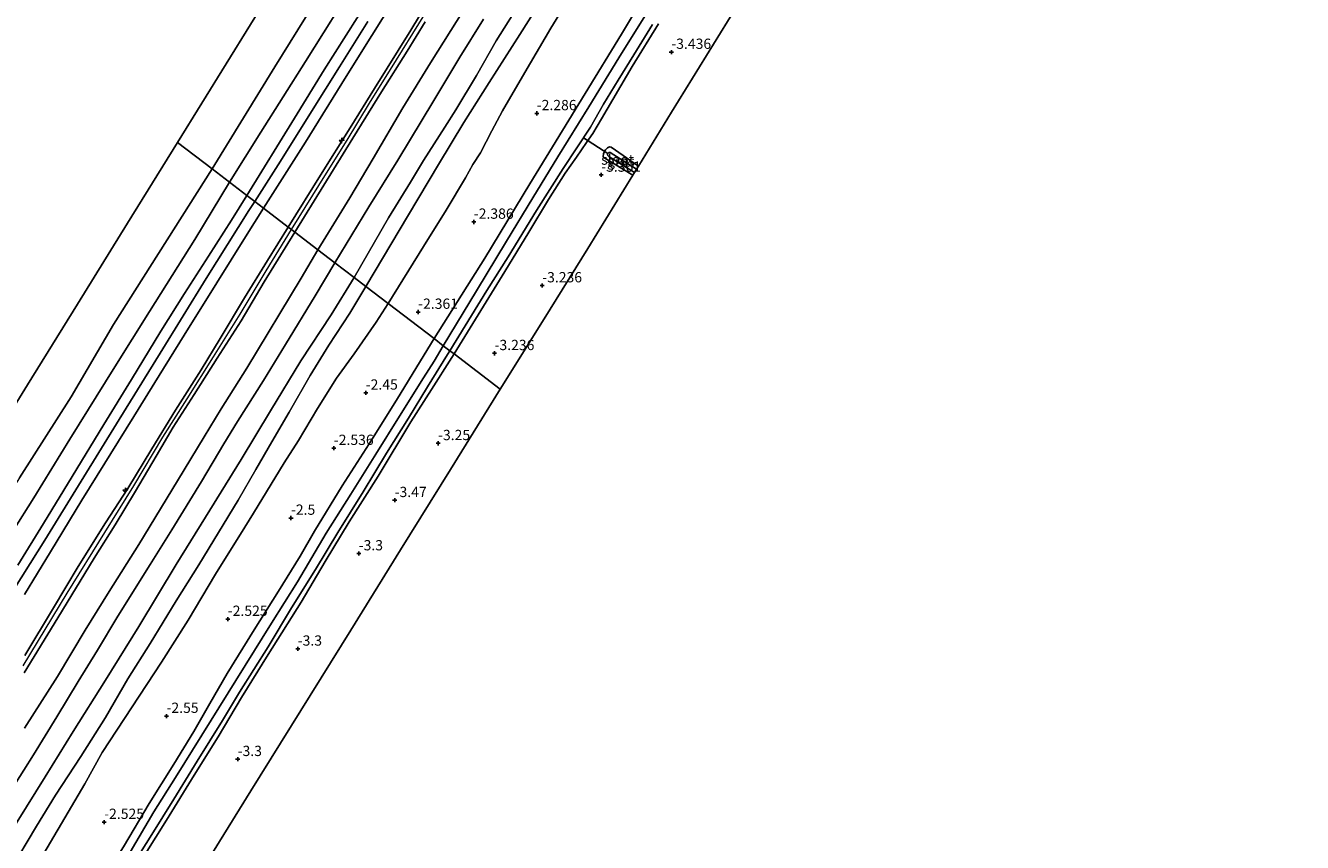
# Model space of a CAD drawing. Units: metres. Extents: x 169000 to 180006, y 531248 to 537500.
# Drawn here: x 172176 to 172487, y 535845 to 536044 of the extents above; entities that cross this region are included whole.
import ezdxf
from ezdxf.enums import TextEntityAlignment as Align

# ---------------------------------------------------------------- set-up
doc = ezdxf.new("R2010")
doc.units = ezdxf.units.M
doc.layers.get('0').update_dxf_attribs({"lineweight": 25})
for name, color, linetype, lineweight in [('B-ME-AL-OVERIG-S-B1', 7, 'Continuous', 18), ('B-ME-GW-KRUINLIJN-L-B1', 93, 'Continuous', 18), ('B-ME-GW-TEENLIJN-L-B1', 93, 'Continuous', 18), ('B-ME-IE-GRASLAND-GV-B6', 93, 'Continuous', 18), ('B-ME-IE-GRONDWERKLIJN-GROND_INGERICHT-GV-B6', 253, 'Continuous', 18), ('B-ME-IE-HULPGEOMETRIE-L-B1', 53, 'Continuous', 18), ('B-ME-OB-BEKLEDING-GV-B6', 253, 'Continuous', 18), ('B-ME-OB-WATERLIJN-L-B1', 133, 'OB-WATERLIJN', 18), ('B-ME-OG-WATER-GV-B6', 153, 'Continuous', 18), ('B-ME-VH-VERH_SOORT-BITUMEN-GV-B6', 8, 'IE-TERREINAFSCHEIDING-NATUURLIJK-HOUTWAL', 18)]:
    doc.layers.add(name, color=color, linetype=linetype, lineweight=lineweight)
for name, color, linetype in [('B-ME-GW-HOOGTEPUNT-S-B1', 10, 'Continuous'), ('B-ME-GW-INSTEEKWATERGANG-L-B1', 10, 'Continuous'), ('B-ME-KG-KADASTRAAL-OPNAMEDTMGRENS-L-B1', 10, 'Continuous'), ('B-ME-KW-DUIKER-L-B1', 10, 'Continuous')]:
    doc.layers.add(name, color=color, linetype=linetype)
doc.styles.add('NLCS-ISO', font='NLCS-ISO.TTF')
doc.linetypes.add('IE-TERREINAFSCHEIDING-NATUURLIJK-HOUTWAL', pattern='A,7,-1.5,[67,NLCS.SHX,S=0.75,R=45,X=0,Y=0],-1.5,7,-1.5,[70,NLCS.SHX,S=0.75,R=0,X=0,Y=0],-1.5', length=20)
doc.linetypes.add('OB-WATERLIJN', pattern='A,10,[32,NLCS.SHX,S=2,R=0,X=0,Y=0],-12', length=22)

# ---------------------------------------------------------------- blocks, each defined once
blk = doc.blocks.new('hecto')
for p, q in [((0, 0.625), (-0.625, 0)), ((0, -0.625), (0, 0.625)), ((-0.625, 0), (0.625, 0)), ((0.625, 0), (0, -0.625))]:
    blk.add_line(p, q)
blk = doc.blocks.new('hoogtepunt')
for p, q in [((-0.5, 0), (0.5, 0)), ((0, 0.5), (0, -0.5))]:
    blk.add_line(p, q)

msp = doc.modelspace()

# ---------------------------------------------------------------- linework, layer by layer
at = {"layer": 'B-ME-GW-INSTEEKWATERGANG-L-B1'}
for points in [[(172469.973, 536285.323, -3.124), (172461.211, 536270.339, -3.185), (172448.974, 536250.889, -3.085), (172438.861, 536234.514, -3.111), (172424.746, 536211.655, -3.022), (172412.607, 536191.984, -2.985), (172402.412, 536175.115, -3.017), (172392.19, 536158.442, -3.059), (172381.835, 536141.401, -2.99), (172367.008, 536116.711, -3.012), (172356.355, 536098.695, -3.116), (172342.635, 536076.358, -3.074), (172332.151, 536059.648, -3.096), (172321.523, 536041.82, -3.09), (172312.632, 536027.329, -3.085), (172299.179, 536005.345, -3.038), (172288.204, 535987.252, -3.043), (172275.822, 535967.664, -3.12)], [(172280.687, 535963.946, -3.455), (172293.048, 535984.045, -3.477), (172298.904, 535993.583, -3.483), (172303.693, 536001.568, -3.517), (172307.78, 536007.939, -3.585), (172310.553, 536011.861, -3.571), (172312.959, 536015.411, -3.544), (172314.489, 536017.632, -3.544), (172316.647, 536021.197, -3.625), (172324.085, 536033.913, -3.497), (172330.535, 536044.321, -3.49)], [(172324.251, 536007.444, -3.47), (172317.458, 536011.575, -3.497), (172317.062, 536011.939, -3.497), (172317.125, 536012.737, -3.497), (172317.595, 536013.616, -3.497), (172318.06, 536014.087, -3.497), (172318.555, 536014.34, -3.497), (172318.959, 536014.273, -3.497), (172325.623, 536009.671, -3.612)], [(172275.822, 535967.664, -3.12), (172272.563, 535962.242, -3.096), (172266.64, 535952.681, -3.05), (172260.042, 535942.052, -3.097), (172253.445, 535931.854, -3.077), (172246.674, 535920.794, -3.104), (172243.232, 535914.715, -3.111), (172237.935, 535906.191, -3.091), (172231.986, 535896.714, -3.091), (172225.422, 535886.102, -3.097), (172221.163, 535878.847, -3.111), (172217.324, 535872.009, -3.138), (172212.468, 535864.016, -3.131), (172206.402, 535854.497, -3.124), (172200.128, 535843.927, -3.124), (172194.237, 535834.469, -3.118), (172188.757, 535825.76, -3.158), (172183.432, 535817.43, -3.212), (172177, 535807.28, -3.199), (172171.127, 535797.788, -3.185)], [(172175.231, 535793.092, -3.604), (172182.825, 535805.537, -3.61), (172193.072, 535822.263, -3.624), (172202.405, 535837.369, -3.543), (172210.606, 535850.394, -3.475), (172217.362, 535861.378, -3.469), (172223.256, 535870.725, -3.475), (172228.889, 535880.268, -3.475), (172235.4, 535890.725, -3.475), (172243.412, 535903.525, -3.482), (172249.278, 535913.41, -3.475), (172255.134, 535923.022, -3.563), (172262.174, 535934.182, -3.536), (172270.206, 535947.441, -3.536), (172275.217, 535955.295, -3.536), (172280.142, 535963.064, -3.455), (172280.687, 535963.946, -3.455)]]:
    msp.add_polyline3d(points, dxfattribs=at)
at = {"layer": 'B-ME-GW-KRUINLIJN-L-B1'}
for points in [[(172387.54, 536256.28, 1.412), (172376.842, 536239.145, 1.459), (172367.333, 536223.752, 1.459), (172360.047, 536211.81, 1.445), (172352.738, 536200.037, 1.439), (172344.052, 536186.446, 1.364), (172336.421, 536173.877, 1.364), (172328.123, 536160.34, 1.385), (172318.622, 536145.158, 1.371), (172308.684, 536128.941, 1.412), (172302.167, 536118.301, 1.412), (172295.524, 536107.237, 1.412), (172288.453, 536095.798, 1.446), (172280.288, 536082.534, 1.364), (172272.546, 536070.59, 1.364), (172265.135, 536058.483, 1.358), (172257.089, 536045.794, 1.297), (172249.092, 536033.092, 1.307), (172241.79, 536021.334, 1.392), (172230.216, 536002.524, 1.294)], [(172240.308, 535994.81, 4.257), (172248.148, 536007.497, 4.267), (172255.425, 536018.97, 4.267), (172261.288, 536028.546, 4.253), (172270.177, 536042.805, 4.253), (172276.757, 536053.7, 4.226)], [(172259.236, 535980.343, -0.805), (172269.633, 535997.774, -0.748), (172276.945, 536010.065, -0.721), (172283.101, 536020.285, -0.748), (172289.241, 536029.997, -0.762), (172296.72, 536041.707, -0.85), (172301.955, 536049.939, -0.877)], [(172241.081, 535994.22, 4.328), (172249.596, 536007.997, 4.347), (172254.619, 536015.978, 4.333), (172260.117, 536024.985, 4.347), (172265.204, 536033.221, 4.36), (172273.585, 536046.695, 4.272)], [(172273.687, 536044.785, 4.287), (172269.306, 536037.683, 4.301), (172263.027, 536027.729, 4.328), (172256.059, 536016.521, 4.328), (172241.9, 535993.594, 4.325)], [(172287.863, 536045.45, 1.378), (172282.105, 536036.185, 1.324), (172275.813, 536025.613, 1.324), (172266.965, 536011.149, 1.331), (172259.968, 535999.789, 1.236), (172251.634, 535986.153, 1.115)], [(172230.216, 536002.524, 1.294), (172226.49, 535996.497, 1.31), (172220.855, 535987.753, 1.27), (172215.054, 535978.616, 1.263), (172209.27, 535969.445, 1.27), (172202.128, 535957.717, 1.29), (172195.347, 535946.729, 1.29), (172187.701, 535934.129, 1.29), (172180.669, 535922.662, 1.317), (172174.444, 535912.529, 1.317)], [(172175.717, 535887.986, 4.482), (172186.46, 535905.718, 4.414), (172195.583, 535920.487, 4.367), (172202.722, 535931.808, 4.394), (172209.751, 535943.644, 4.333), (172215.652, 535953.029, 4.313), (172222.122, 535963.258, 4.34), (172228.623, 535973.615, 4.34), (172234.934, 535984.178, 4.333), (172241.081, 535994.22, 4.328)], [(172176.116, 535890.522, 4.334), (172183.12, 535902.096, 4.334), (172189.108, 535912.17, 4.314), (172195.792, 535922.799, 4.307), (172201.237, 535931.146, 4.314), (172207.059, 535940.828, 4.328), (172212.819, 535950.254, 4.274), (172219.088, 535960.073, 4.28), (172223.751, 535967.693, 4.28), (172229.632, 535977.567, 4.247), (172235.229, 535986.663, 4.247), (172240.308, 535994.81, 4.257)], [(172241.9, 535993.594, 4.325), (172234.476, 535981.496, 4.314), (172228.837, 535972.001, 4.314), (172222.992, 535962.919, 4.314), (172217.373, 535954.055, 4.321), (172212.269, 535946.076, 4.328), (172208.096, 535939.08, 4.395), (172203.123, 535930.529, 4.375), (172198.153, 535922.298, 4.361), (172193.024, 535914.23, 4.375), (172184.174, 535899.71, 4.422), (172175.932, 535886.286, 4.409)], [(172251.634, 535986.153, 1.115), (172246.882, 535978.069, 1.081), (172239.67, 535966.22, 1.047), (172234.255, 535957.483, 1.061), (172227.971, 535947.502, 1.04), (172224.571, 535942.08, 1.047), (172219.194, 535932.906, 1.054), (172211.927, 535921.098, 1.054), (172206.681, 535912.644, 1.02), (172198.749, 535900.064, 1.128), (172193.81, 535891.789, 1.101), (172189.085, 535884.172, 1.088), (172183.905, 535875.604, 1.088), (172178.276, 535866.295, 1.074), (172173.524, 535858.871, 1.094)], [(172172.37, 535837.865, -1.039), (172178.933, 535848.907, -1.126), (172183.582, 535856.452, -1.099), (172189.783, 535865.892, -1.167), (172195.798, 535875.428, -1.214), (172201.23, 535884.82, -1.194), (172206.631, 535893.395, -1.052), (172213.035, 535903.824, -1.025), (172218.498, 535912.568, -1.086), (172228.097, 535928.315, -1.052), (172232.411, 535935.787, -1.052), (172236.326, 535942.525, -0.978), (172240.565, 535949.752, -0.964), (172245.614, 535958.72, -0.877), (172250.197, 535966.034, -0.904), (172255.305, 535973.902, -0.856), (172259.236, 535980.343, -0.805)]]:
    msp.add_polyline3d(points, dxfattribs=at)
at = {"layer": 'B-ME-GW-TEENLIJN-L-B1'}
for points in [[(172420.987, 536322.026, -0.114), (172413.609, 536309.707, -0.114), (172401.906, 536290.386, -0.107), (172392.078, 536274.542, -0.215), (172386.502, 536265.918, -0.215), (172371.235, 536241.087, -0.161), (172358.387, 536220.597, -0.073), (172352.922, 536211.175, -0.121), (172343.48, 536195.841, -0.114), (172334.113, 536180.665, -0.114), (172324.86, 536165.923, -0.175), (172316.25, 536151.517, -0.202), (172304.696, 536132.908, -0.141), (172293.688, 536115.162, -0.195), (172282.743, 536096.871, -0.175), (172271.853, 536079.253, -0.175), (172257.288, 536055.493, -0.148), (172244.538, 536035.189, -0.121), (172233.65, 536017.916, -0.134), (172226, 536005.747, -0.17)], [(172430.071, 536315.22, 1.72), (172424.181, 536305.834, 1.641), (172414.292, 536289.537, 1.655), (172404.114, 536272.831, 1.655), (172392.818, 536254.849, 1.655), (172384.794, 536241.732, 1.655), (172377.923, 536230.71, 1.695), (172368.339, 536215.213, 1.73), (172361.056, 536203.365, 1.628), (172353.055, 536190.622, 1.641), (172345.626, 536178.462, 1.641), (172336.624, 536163.682, 1.641), (172326.103, 536146.808, 1.611), (172316.979, 536132.178, 1.648), (172308.234, 536117.941, 1.614), (172301.387, 536106.75, 1.641), (172293.13, 536093.354, 1.641), (172285.703, 536081.454, 1.641), (172276.337, 536066.364, 1.641), (172268.451, 536053.945, 1.641), (172260.683, 536041.48, 1.641), (172254.441, 536031.519, 1.641), (172244.488, 536015.51, 1.614), (172234.278, 535999.42, 1.52)], [(172247.529, 535989.291, 1.477), (172255.323, 536001.959, 1.567), (172260.982, 536011.494, 1.695), (172268.198, 536023.858, 1.715), (172274.965, 536034.829, 1.769), (172283.057, 536047.721, 1.796), (172287.985, 536055.232, 1.783), (172295.484, 536067.055, 1.715), (172303.554, 536080.376, 1.715), (172310.6, 536092.001, 1.715), (172316.788, 536102.349, 1.675), (172322.953, 536113.125, 1.729), (172332.089, 536127.826, 1.722), (172340.672, 536141.624, 1.702), (172349.805, 536156.348, 1.702), (172357.351, 536169.263, 1.769), (172365.62, 536182.389, 1.769), (172375.608, 536199.131, 1.79), (172383.777, 536211.552, 1.729), (172392.152, 536225.248, 1.722), (172403.91, 536244.613, 1.729), (172410.99, 536255.91, 1.54)], [(172310.763, 536053.914, -1.988), (172304.311, 536043.288, -1.991), (172297.933, 536032.504, -1.997), (172292.502, 536023.168, -2.043), (172289.873, 536018.258, -2.083), (172287.15, 536012.903, -2.01), (172285.304, 536010.062, -1.943), (172283.483, 536006.827, -1.943), (172278.774, 535998.976, -1.943), (172273.215, 535990.059, -1.916), (172264.639, 535976.212, -1.936)], [(172297.179, 536050.202, -0.553), (172290.983, 536040.186, -0.553), (172286.168, 536031.766, -0.546), (172281.14, 536023.378, -0.512), (172278.447, 536019.135, -0.526), (172273.271, 536011.01, -0.364), (172270.053, 536005.758, -0.438), (172264.698, 535997.053, -0.465), (172256.347, 535982.551, -0.545)], [(172226, 536005.747, -0.17), (172217.544, 535991.811, -0.229), (172206.524, 535974.286, -0.229), (172198.058, 535960.793, -0.202), (172187.125, 535943.181, -0.202), (172178.306, 535928.875, -0.202), (172168.039, 535912.638, -0.202), (172159.537, 535898.525, -0.134), (172150.815, 535884.577, -0.134), (172141.224, 535868.781, -0.04), (172131.812, 535853.541, -0.04), (172122.031, 535837.694, -0.121), (172111.277, 535821.068, -0.188), (172098.33, 535799.538, -0.161), (172090.95, 535787.492, -0.161), (172079.834, 535768.574, -0.161), (172070.098, 535753.275, -0.161), (172060.661, 535737.945, -0.161), (172052.84, 535725.713, -0.161), (172043.766, 535711.21, -0.161), (172035.347, 535697.035, -0.161), (172031.506, 535691.054, -0.161)], [(172234.278, 535999.42, 1.52), (172229.919, 535992.48, 1.52), (172222.88, 535981.234, 1.52), (172214.948, 535968.482, 1.466), (172208.874, 535958.666, 1.466), (172202.677, 535948.685, 1.466), (172190.019, 535928.316, 1.547), (172182.387, 535915.705, 1.547), (172176.086, 535905.328, 1.574)], [(172176.024, 535872.769, 1.405), (172184.105, 535885.346, 1.324), (172190.854, 535896.637, 1.364), (172196.71, 535906.076, 1.364), (172203.936, 535917.571, 1.364), (172213.317, 535933.028, 1.358), (172219.807, 535943.716, 1.331), (172224.001, 535950.568, 1.317), (172230.206, 535960.5, 1.344), (172243.456, 535982.407, 1.418), (172247.529, 535989.291, 1.477)], [(172256.347, 535982.551, -0.545), (172250.755, 535973.438, -0.539), (172243.336, 535962.261, -0.627), (172235.97, 535950.119, -0.64), (172228.796, 535938.263, -0.654), (172220.115, 535924.198, -0.694), (172213.004, 535912.683, -0.701), (172203.936, 535897.529, -0.688), (172195.756, 535884.532, -0.681), (172187.899, 535872.025, -0.748), (172181.081, 535860.958, -0.735), (172172, 535846.331, -0.708)], [(172264.639, 535976.212, -1.936), (172261.74, 535971.68, -1.93), (172256.364, 535963.927, -2.184), (172252.067, 535958.066, -2.164), (172247.449, 535950.652, -1.999), (172242.806, 535942.853, -2.088), (172239.34, 535937.41, -2.075), (172231.867, 535925.138, -2.088), (172229.7, 535921.753, -2.136), (172222.584, 535910.335, -2.089), (172215.942, 535899.098, -2.081), (172209.386, 535888.85, -2.101), (172195.001, 535866.894, -2.07), (172190.741, 535859.268, -2.129), (172185.095, 535849.563, -2.118), (172177.853, 535837.292, -2.065), (172172.629, 535828.951, -2.175)]]:
    msp.add_polyline3d(points, dxfattribs=at)
at = {"layer": 'B-ME-IE-GRASLAND-GV-B6'}
for points in [[(172332.151, 536059.648, -3.096), (172321.523, 536041.82, -3.09), (172312.632, 536027.329, -3.085), (172299.179, 536005.345, -3.038), (172288.204, 535987.252, -3.043), (172275.822, 535967.664, -3.12), (172264.639, 535976.212, -1.936), (172273.215, 535990.059, -1.916), (172278.774, 535998.976, -1.943), (172283.483, 536006.827, -1.943), (172285.304, 536010.062, -1.943), (172287.15, 536012.903, -2.01), (172289.873, 536018.258, -2.083), (172292.502, 536023.168, -2.043), (172297.933, 536032.504, -1.997), (172304.311, 536043.288, -1.991), (172310.763, 536053.914, -1.988)], [(172329.171, 536049.436, -4.3), (172320.856, 536036.021, -4.3), (172313.501, 536024.131, -4.3), (172305.975, 536011.958, -4.3), (172299.865, 536001.941, -4.3), (172293.514, 535991.435, -4.3), (172286.151, 535979.335, -4.3), (172278.086, 535965.934, -4.3), (172275.822, 535967.664, -3.12), (172288.204, 535987.252, -3.043), (172299.179, 536005.345, -3.038), (172312.632, 536027.329, -3.085), (172321.523, 536041.82, -3.09), (172332.151, 536059.648, -3.096)], [(172276.757, 536053.7, 4.226), (172270.177, 536042.805, 4.253), (172261.288, 536028.546, 4.253), (172255.425, 536018.97, 4.267), (172248.148, 536007.497, 4.267), (172240.308, 535994.81, 4.257), (172234.278, 535999.42, 1.52), (172244.488, 536015.51, 1.614), (172254.441, 536031.519, 1.641), (172260.683, 536041.48, 1.641), (172268.451, 536053.945, 1.641)], [(172273.687, 536044.785, 4.287), (172269.306, 536037.683, 4.301), (172263.027, 536027.729, 4.328), (172256.059, 536016.521, 4.328), (172241.9, 535993.594, 4.325), (172241.081, 535994.22, 4.328), (172240.308, 535994.81, 4.257), (172248.148, 536007.497, 4.267), (172255.425, 536018.97, 4.267), (172261.288, 536028.546, 4.253), (172270.177, 536042.805, 4.253), (172276.757, 536053.7, 4.226)], [(172310.763, 536053.914, -1.988), (172304.311, 536043.288, -1.991), (172297.933, 536032.504, -1.997), (172292.502, 536023.168, -2.043), (172289.873, 536018.258, -2.083), (172287.15, 536012.903, -2.01), (172285.304, 536010.062, -1.943), (172283.483, 536006.827, -1.943), (172278.774, 535998.976, -1.943), (172273.215, 535990.059, -1.916), (172264.639, 535976.212, -1.936), (172259.236, 535980.343, -0.805), (172269.633, 535997.774, -0.748), (172276.945, 536010.065, -0.721), (172283.101, 536020.285, -0.748), (172289.241, 536029.997, -0.762), (172296.72, 536041.707, -0.85), (172301.955, 536049.939, -0.877)], [(172297.179, 536050.202, -0.553), (172290.983, 536040.186, -0.553), (172286.168, 536031.766, -0.546), (172281.14, 536023.378, -0.512), (172278.447, 536019.135, -0.526), (172273.271, 536011.01, -0.364), (172270.053, 536005.758, -0.438), (172264.698, 535997.053, -0.465), (172256.347, 535982.551, -0.545), (172251.634, 535986.153, 1.115), (172259.968, 535999.789, 1.236), (172266.965, 536011.149, 1.331), (172275.813, 536025.613, 1.324), (172282.105, 536036.185, 1.324), (172287.863, 536045.45, 1.378)], [(172301.955, 536049.939, -0.877), (172296.72, 536041.707, -0.85), (172289.241, 536029.997, -0.762), (172283.101, 536020.285, -0.748), (172276.945, 536010.065, -0.721), (172269.633, 535997.774, -0.748), (172259.236, 535980.343, -0.805), (172256.347, 535982.551, -0.545), (172264.698, 535997.053, -0.465), (172270.053, 536005.758, -0.438), (172273.271, 536011.01, -0.364), (172278.447, 536019.135, -0.526), (172281.14, 536023.378, -0.512), (172286.168, 536031.766, -0.546), (172290.983, 536040.186, -0.553), (172297.179, 536050.202, -0.553)], [(172283.057, 536047.721, 1.796), (172274.965, 536034.829, 1.769), (172268.198, 536023.858, 1.715), (172260.982, 536011.494, 1.695), (172255.323, 536001.959, 1.567), (172247.529, 535989.291, 1.477), (172241.9, 535993.594, 4.325), (172256.059, 536016.521, 4.328), (172263.027, 536027.729, 4.328), (172269.306, 536037.683, 4.301), (172273.687, 536044.785, 4.287)], [(172287.863, 536045.45, 1.378), (172282.105, 536036.185, 1.324), (172275.813, 536025.613, 1.324), (172266.965, 536011.149, 1.331), (172259.968, 535999.789, 1.236), (172251.634, 535986.153, 1.115), (172247.529, 535989.291, 1.477), (172255.323, 536001.959, 1.567), (172260.982, 536011.494, 1.695), (172268.198, 536023.858, 1.715), (172274.965, 536034.829, 1.769), (172283.057, 536047.721, 1.796)], [(172330.535, 536044.321, -3.49), (172324.085, 536033.913, -3.497), (172316.647, 536021.197, -3.625), (172314.489, 536017.632, -3.544), (172312.959, 536015.411, -3.544), (172310.553, 536011.861, -3.571), (172307.78, 536007.939, -3.585), (172303.693, 536001.568, -3.517), (172298.904, 535993.583, -3.483), (172293.048, 535984.045, -3.477), (172280.687, 535963.946, -3.455), (172279.703, 535964.698, -4.3), (172288.654, 535979.357, -4.3), (172293.852, 535987.596, -4.3), (172300.81, 535998.876, -4.3), (172307.315, 536009.071, -4.3), (172313.968, 536019.175, -4.3), (172317.126, 536024.777, -4.3), (172320.706, 536030.622, -4.3), (172324.467, 536036.764, -4.3), (172329.063, 536044.179, -4.3)], [(172325.623, 536009.671, -3.612), (172325.148, 536008.9, -4.3), (172318.694, 536012.979, -4.3), (172318.4, 536012.963, -4.3), (172318.161, 536012.732, -4.3), (172318.06, 536012.484, -4.3), (172318.135, 536012.297, -4.3), (172318.437, 536011.982, -4.3), (172324.667, 536008.119, -4.3), (172324.251, 536007.444, -3.47), (172317.458, 536011.575, -3.497), (172317.062, 536011.939, -3.497), (172317.125, 536012.737, -3.497), (172317.595, 536013.616, -3.497), (172318.06, 536014.087, -3.497), (172318.555, 536014.34, -3.497), (172318.959, 536014.273, -3.497), (172325.623, 536009.671, -3.612)], [(172176.086, 535905.328, 1.574), (172182.387, 535915.705, 1.547), (172190.019, 535928.316, 1.547), (172202.677, 535948.685, 1.466), (172208.874, 535958.666, 1.466), (172214.948, 535968.482, 1.466), (172222.88, 535981.234, 1.52), (172229.919, 535992.48, 1.52), (172234.278, 535999.42, 1.52), (172240.308, 535994.81, 4.257)], [(172240.308, 535994.81, 4.257), (172235.229, 535986.663, 4.247), (172229.632, 535977.567, 4.247), (172223.751, 535967.693, 4.28), (172219.088, 535960.073, 4.28), (172212.819, 535950.254, 4.274), (172207.059, 535940.828, 4.328), (172201.237, 535931.146, 4.314), (172195.792, 535922.799, 4.307), (172189.108, 535912.17, 4.314), (172183.12, 535902.096, 4.334), (172176.116, 535890.522, 4.334)], [(172176.116, 535890.522, 4.334), (172183.12, 535902.096, 4.334), (172189.108, 535912.17, 4.314), (172195.792, 535922.799, 4.307), (172201.237, 535931.146, 4.314), (172207.059, 535940.828, 4.328), (172212.819, 535950.254, 4.274), (172219.088, 535960.073, 4.28), (172223.751, 535967.693, 4.28), (172229.632, 535977.567, 4.247), (172235.229, 535986.663, 4.247), (172240.308, 535994.81, 4.257), (172241.081, 535994.22, 4.328), (172241.9, 535993.594, 4.325)], [(172175.932, 535886.286, 4.409), (172184.174, 535899.71, 4.422), (172193.024, 535914.23, 4.375), (172198.153, 535922.298, 4.361), (172203.123, 535930.529, 4.375), (172208.096, 535939.08, 4.395), (172212.269, 535946.076, 4.328), (172217.373, 535954.055, 4.321), (172222.992, 535962.919, 4.314), (172228.837, 535972.001, 4.314), (172234.476, 535981.496, 4.314), (172241.9, 535993.594, 4.325), (172247.529, 535989.291, 1.477)], [(172241.9, 535993.594, 4.325), (172234.476, 535981.496, 4.314), (172228.837, 535972.001, 4.314), (172222.992, 535962.919, 4.314), (172217.373, 535954.055, 4.321), (172212.269, 535946.076, 4.328), (172208.096, 535939.08, 4.395), (172203.123, 535930.529, 4.375), (172198.153, 535922.298, 4.361), (172193.024, 535914.23, 4.375), (172184.174, 535899.71, 4.422), (172175.932, 535886.286, 4.409)], [(172176.024, 535872.769, 1.405), (172184.105, 535885.346, 1.324), (172190.854, 535896.637, 1.364), (172196.71, 535906.076, 1.364), (172203.936, 535917.571, 1.364), (172213.317, 535933.028, 1.358), (172219.807, 535943.716, 1.331), (172224.001, 535950.568, 1.317), (172230.206, 535960.5, 1.344), (172243.456, 535982.407, 1.418), (172247.529, 535989.291, 1.477), (172251.634, 535986.153, 1.115)], [(172247.529, 535989.291, 1.477), (172243.456, 535982.407, 1.418), (172230.206, 535960.5, 1.344), (172224.001, 535950.568, 1.317), (172219.807, 535943.716, 1.331), (172213.317, 535933.028, 1.358), (172203.936, 535917.571, 1.364), (172196.71, 535906.076, 1.364), (172190.854, 535896.637, 1.364), (172184.105, 535885.346, 1.324), (172176.024, 535872.769, 1.405)], [(172251.634, 535986.153, 1.115), (172246.882, 535978.069, 1.081), (172239.67, 535966.22, 1.047), (172234.255, 535957.483, 1.061), (172227.971, 535947.502, 1.04), (172224.571, 535942.08, 1.047), (172219.194, 535932.906, 1.054), (172211.927, 535921.098, 1.054), (172206.681, 535912.644, 1.02), (172198.749, 535900.064, 1.128), (172193.81, 535891.789, 1.101), (172189.085, 535884.172, 1.088), (172183.905, 535875.604, 1.088), (172178.276, 535866.295, 1.074), (172173.524, 535858.871, 1.094)], [(172173.524, 535858.871, 1.094), (172178.276, 535866.295, 1.074), (172183.905, 535875.604, 1.088), (172189.085, 535884.172, 1.088), (172193.81, 535891.789, 1.101), (172198.749, 535900.064, 1.128), (172206.681, 535912.644, 1.02), (172211.927, 535921.098, 1.054), (172219.194, 535932.906, 1.054), (172224.571, 535942.08, 1.047), (172227.971, 535947.502, 1.04), (172234.255, 535957.483, 1.061), (172239.67, 535966.22, 1.047), (172246.882, 535978.069, 1.081), (172251.634, 535986.153, 1.115), (172256.347, 535982.551, -0.545)], [(172256.347, 535982.551, -0.545), (172250.755, 535973.438, -0.539), (172243.336, 535962.261, -0.627), (172235.97, 535950.119, -0.64), (172228.796, 535938.263, -0.654), (172220.115, 535924.198, -0.694), (172213.004, 535912.683, -0.701), (172203.936, 535897.529, -0.688), (172195.756, 535884.532, -0.681), (172187.899, 535872.025, -0.748), (172181.081, 535860.958, -0.735), (172172, 535846.331, -0.708)], [(172172, 535846.331, -0.708), (172181.081, 535860.958, -0.735), (172187.899, 535872.025, -0.748), (172195.756, 535884.532, -0.681), (172203.936, 535897.529, -0.688), (172213.004, 535912.683, -0.701), (172220.115, 535924.198, -0.694), (172228.796, 535938.263, -0.654), (172235.97, 535950.119, -0.64), (172243.336, 535962.261, -0.627), (172250.755, 535973.438, -0.539), (172256.347, 535982.551, -0.545), (172259.236, 535980.343, -0.805)], [(172172.37, 535837.865, -1.039), (172178.933, 535848.907, -1.126), (172183.582, 535856.452, -1.099), (172189.783, 535865.892, -1.167), (172195.798, 535875.428, -1.214), (172201.23, 535884.82, -1.194), (172206.631, 535893.395, -1.052), (172213.035, 535903.824, -1.025), (172218.498, 535912.568, -1.086), (172228.097, 535928.315, -1.052), (172232.411, 535935.787, -1.052), (172236.326, 535942.525, -0.978), (172240.565, 535949.752, -0.964), (172245.614, 535958.72, -0.877), (172250.197, 535966.034, -0.904), (172255.305, 535973.902, -0.856), (172259.236, 535980.343, -0.805), (172264.639, 535976.212, -1.936)], [(172259.236, 535980.343, -0.805), (172255.305, 535973.902, -0.856), (172250.197, 535966.034, -0.904), (172245.614, 535958.72, -0.877), (172240.565, 535949.752, -0.964), (172236.326, 535942.525, -0.978), (172232.411, 535935.787, -1.052), (172228.097, 535928.315, -1.052), (172218.498, 535912.568, -1.086), (172213.035, 535903.824, -1.025), (172206.631, 535893.395, -1.052), (172201.23, 535884.82, -1.194), (172195.798, 535875.428, -1.214), (172189.783, 535865.892, -1.167), (172183.582, 535856.452, -1.099), (172178.933, 535848.907, -1.126), (172172.37, 535837.865, -1.039)], [(172172.629, 535828.951, -2.175), (172177.853, 535837.292, -2.065), (172185.095, 535849.563, -2.118), (172190.741, 535859.268, -2.129), (172195.001, 535866.894, -2.07), (172209.386, 535888.85, -2.101), (172215.942, 535899.098, -2.081), (172222.584, 535910.335, -2.089), (172229.7, 535921.753, -2.136), (172231.867, 535925.138, -2.088), (172239.34, 535937.41, -2.075), (172242.806, 535942.853, -2.088), (172247.449, 535950.652, -1.999), (172252.067, 535958.066, -2.164), (172256.364, 535963.927, -2.184), (172261.74, 535971.68, -1.93), (172264.639, 535976.212, -1.936), (172275.822, 535967.664, -3.12)], [(172264.639, 535976.212, -1.936), (172261.74, 535971.68, -1.93), (172256.364, 535963.927, -2.184), (172252.067, 535958.066, -2.164), (172247.449, 535950.652, -1.999), (172242.806, 535942.853, -2.088), (172239.34, 535937.41, -2.075), (172231.867, 535925.138, -2.088), (172229.7, 535921.753, -2.136), (172222.584, 535910.335, -2.089), (172215.942, 535899.098, -2.081), (172209.386, 535888.85, -2.101), (172195.001, 535866.894, -2.07), (172190.741, 535859.268, -2.129), (172185.095, 535849.563, -2.118), (172177.853, 535837.292, -2.065), (172172.629, 535828.951, -2.175)], [(172275.822, 535967.664, -3.12), (172272.563, 535962.242, -3.096), (172266.64, 535952.681, -3.05), (172260.042, 535942.052, -3.097), (172253.445, 535931.854, -3.077), (172246.674, 535920.794, -3.104), (172243.232, 535914.715, -3.111), (172237.935, 535906.191, -3.091), (172231.986, 535896.714, -3.091), (172225.422, 535886.102, -3.097), (172221.163, 535878.847, -3.111), (172217.324, 535872.009, -3.138), (172212.468, 535864.016, -3.131), (172206.402, 535854.497, -3.124), (172200.128, 535843.927, -3.124), (172194.237, 535834.469, -3.118), (172188.757, 535825.76, -3.158), (172183.432, 535817.43, -3.212), (172177, 535807.28, -3.199), (172171.127, 535797.788, -3.185)], [(172171.127, 535797.788, -3.185), (172177, 535807.28, -3.199), (172183.432, 535817.43, -3.212), (172188.757, 535825.76, -3.158), (172194.237, 535834.469, -3.118), (172200.128, 535843.927, -3.124), (172206.402, 535854.497, -3.124), (172212.468, 535864.016, -3.131), (172217.324, 535872.009, -3.138), (172221.163, 535878.847, -3.111), (172225.422, 535886.102, -3.097), (172231.986, 535896.714, -3.091), (172237.935, 535906.191, -3.091), (172243.232, 535914.715, -3.111), (172246.674, 535920.794, -3.104), (172253.445, 535931.854, -3.077), (172260.042, 535942.052, -3.097), (172266.64, 535952.681, -3.05), (172272.563, 535962.242, -3.096), (172275.822, 535967.664, -3.12), (172278.086, 535965.934, -4.3)], [(172278.086, 535965.934, -4.3), (172275.86, 535962.182, -4.3), (172273.232, 535958.078, -4.3), (172267.442, 535948.782, -4.3), (172261.648, 535939.511, -4.3), (172255.561, 535929.792, -4.3), (172249.504, 535920.287, -4.3), (172242.524, 535908.458, -4.3), (172236.185, 535898.346, -4.3), (172212.857, 535860.772, -4.3), (172207.559, 535852.422, -4.3), (172201.765, 535842.633, -4.3), (172194.443, 535830.781, -4.3), (172187.901, 535820.455, -4.3), (172180.875, 535809.026, -4.3), (172172.622, 535795.761, -4.3)], [(172173.459, 535792.31, -4.3), (172178.743, 535800.757, -4.3), (172184.299, 535809.97, -4.3), (172190.814, 535820.23, -4.3), (172195.866, 535828.829, -4.3), (172201.536, 535838.107, -4.3), (172207.11, 535846.941, -4.3), (172212.424, 535855.516, -4.3), (172218.136, 535864.763, -4.3), (172224.281, 535874.675, -4.3), (172228.448, 535881.547, -4.3), (172235.407, 535892.572, -4.3), (172241.133, 535902.068, -4.3), (172246.968, 535911.48, -4.3), (172252.421, 535920.469, -4.3), (172258.574, 535930.333, -4.3), (172264.219, 535939.779, -4.3), (172269.606, 535948.279, -4.3), (172274.2, 535955.951, -4.3), (172279.118, 535963.767, -4.3), (172279.703, 535964.698, -4.3), (172280.687, 535963.946, -3.455)], [(172280.687, 535963.946, -3.455), (172280.142, 535963.064, -3.455), (172275.217, 535955.295, -3.536), (172270.206, 535947.441, -3.536), (172262.174, 535934.182, -3.536), (172255.134, 535923.022, -3.563), (172249.278, 535913.41, -3.475), (172243.412, 535903.525, -3.482), (172235.4, 535890.725, -3.475), (172228.889, 535880.268, -3.475), (172223.256, 535870.725, -3.475), (172217.362, 535861.378, -3.469), (172210.606, 535850.394, -3.475), (172202.405, 535837.369, -3.543), (172193.072, 535822.263, -3.624), (172182.825, 535805.537, -3.61), (172175.231, 535793.092, -3.604)]]:
    msp.add_polyline3d(points, dxfattribs=at)
at = {"layer": 'B-ME-IE-GRONDWERKLIJN-GROND_INGERICHT-GV-B6'}
for points in [[(172354.148, 536055.975, -3.207), (172333.71, 536022.798, -3.126), (172325.623, 536009.671, -3.612), (172318.959, 536014.273, -3.497), (172318.555, 536014.34, -3.497), (172318.06, 536014.087, -3.497), (172317.595, 536013.616, -3.497), (172317.125, 536012.737, -3.497), (172317.062, 536011.939, -3.497), (172317.458, 536011.575, -3.497), (172324.251, 536007.444, -3.47), (172313.271, 535989.621, -3.045), (172302.62, 535972.472, -3.063), (172291.968, 535955.323, -3.082), (172280.687, 535963.946, -3.455), (172293.048, 535984.045, -3.477), (172298.904, 535993.583, -3.483), (172303.693, 536001.568, -3.517), (172307.78, 536007.939, -3.585), (172310.553, 536011.861, -3.571), (172312.959, 536015.411, -3.544), (172314.489, 536017.632, -3.544), (172316.647, 536021.197, -3.625), (172324.085, 536033.913, -3.497), (172330.535, 536044.321, -3.49)], [(172175.231, 535793.092, -3.604), (172182.825, 535805.537, -3.61), (172193.072, 535822.263, -3.624), (172202.405, 535837.369, -3.543), (172210.606, 535850.394, -3.475), (172217.362, 535861.378, -3.469), (172223.256, 535870.725, -3.475), (172228.889, 535880.268, -3.475), (172235.4, 535890.725, -3.475), (172243.412, 535903.525, -3.482), (172249.278, 535913.41, -3.475), (172255.134, 535923.022, -3.563), (172262.174, 535934.182, -3.536), (172270.206, 535947.441, -3.536), (172275.217, 535955.295, -3.536), (172280.142, 535963.064, -3.455), (172280.687, 535963.946, -3.455), (172291.968, 535955.323, -3.082)], [(172291.968, 535955.323, -3.082), (172279.82, 535935.765, -3.103), (172267.672, 535916.207, -3.123), (172255.524, 535896.649, -3.144), (172243.376, 535877.091, -3.165), (172231.228, 535857.533, -3.186), (172219.08, 535837.975, -3.207), (172206.932, 535818.417, -3.228), (172194.784, 535798.859, -3.249), (172182.636, 535779.301, -3.27), (172170.488, 535759.743, -3.291)]]:
    msp.add_polyline3d(points, dxfattribs=at)
at = {"layer": 'B-ME-IE-HULPGEOMETRIE-L-B1'}
msp.add_polyline3d([(172291.968, 535955.323, -3.082), (172280.687, 535963.946, -3.455), (172279.703, 535964.698, -4.3), (172278.086, 535965.934, -4.3), (172275.822, 535967.664, -3.12), (172264.639, 535976.212, -1.936), (172259.236, 535980.343, -0.805), (172256.347, 535982.551, -0.545), (172251.634, 535986.153, 1.115), (172247.529, 535989.291, 1.477), (172241.9, 535993.594, 4.325), (172241.081, 535994.22, 4.328), (172240.308, 535994.81, 4.257), (172234.278, 535999.42, 1.52), (172232.163, 536001.037, 1.445), (172230.216, 536002.524, 1.294), (172226, 536005.747, -0.17), (172221.731, 536009.04, -0.35), (172213.334, 536015.429, -0.35)], dxfattribs=at)
at = {"layer": 'B-ME-KG-KADASTRAAL-OPNAMEDTMGRENS-L-B1'}
for points in [[(172408.091, 536331.689, -0.35), (172397.031, 536313.719, -0.35), (172385.971, 536295.748, -0.35), (172374.911, 536277.778, -0.35), (172363.851, 536259.808, -0.35), (172352.79, 536241.837, -0.35), (172341.73, 536223.867, -0.35), (172330.67, 536205.897, -0.35), (172319.61, 536187.926, -0.35), (172308.55, 536169.956, -0.35), (172297.49, 536151.986, -0.35), (172286.43, 536134.016, -0.35), (172275.37, 536116.045, -0.35), (172264.31, 536098.075, -0.35), (172253.25, 536080.105, -0.35), (172242.19, 536062.134, -0.35), (172231.13, 536044.164, -0.35), (172213.334, 536015.429, -0.35)], [(172291.968, 535955.323, -3.082), (172302.62, 535972.472, -3.063), (172313.271, 535989.621, -3.045), (172324.251, 536007.444, -3.47), (172324.667, 536008.119, -4.3), (172325.148, 536008.9, -4.3), (172325.623, 536009.671, -3.612), (172333.71, 536022.798, -3.126), (172354.148, 536055.975, -3.207), (172374.587, 536089.152, -3.288), (172395.025, 536122.329, -3.369), (172415.464, 536155.507, -3.45), (172435.903, 536188.684, -3.531), (172456.341, 536221.861, -3.612), (172476.78, 536255.038, -3.693), (172477.36, 536255.98, -4.604), (172478.03, 536257.067, -4.604), (172478.784, 536258.292, -3.52), (172487.395, 536272.27, -3.345)], [(172213.334, 536015.429, -0.35), (172201.151, 535995.758, -0.35), (172188.969, 535976.087, -0.35), (172176.786, 535956.416, -0.35), (172164.604, 535936.745, -0.35), (172152.421, 535917.074, -0.35), (172140.238, 535897.403, -0.35), (172128.056, 535877.732, -0.35), (172115.873, 535858.061, -0.35), (172103.691, 535838.39, -0.35), (172091.508, 535818.719, -0.35), (172079.326, 535799.048, -0.35), (172067.143, 535779.377, -0.35), (172054.96, 535759.706, -0.35), (172042.778, 535740.036, -0.35), (172030.595, 535720.365, -0.35), (172018.413, 535700.694, -0.35)], [(172097.6, 535642.395, -3.421), (172109.748, 535661.953, -3.395), (172121.896, 535681.511, -3.374), (172134.044, 535701.069, -3.354), (172146.192, 535720.627, -3.333), (172158.34, 535740.185, -3.312), (172166.121, 535752.712, -3.575), (172166.601, 535753.485, -4.516), (172167.366, 535754.716, -4.516), (172168.139, 535755.961, -3.501), (172170.488, 535759.743, -3.291), (172182.636, 535779.301, -3.27), (172194.784, 535798.859, -3.249), (172206.932, 535818.417, -3.228), (172219.08, 535837.975, -3.207), (172231.228, 535857.533, -3.186), (172243.376, 535877.091, -3.165), (172255.524, 535896.649, -3.144), (172267.672, 535916.207, -3.123), (172279.82, 535935.765, -3.103), (172291.968, 535955.323, -3.082)]]:
    msp.add_polyline3d(points, dxfattribs=at)
at = {"layer": 'B-ME-KW-DUIKER-L-B1'}
msp.add_line((172312.238, 536016.548, -4.3), (172318.161, 536012.732, -4.3), dxfattribs=at)
at = {"layer": 'B-ME-OB-BEKLEDING-GV-B6'}
for points in [[(172257.288, 536055.493, -0.148), (172244.538, 536035.189, -0.121), (172233.65, 536017.916, -0.134), (172226, 536005.747, -0.17), (172221.731, 536009.04, -0.35), (172237.07, 536033.825, -0.35), (172252.41, 536058.61, -0.35)], [(172257.089, 536045.794, 1.297), (172249.092, 536033.092, 1.307), (172241.79, 536021.334, 1.392), (172230.216, 536002.524, 1.294), (172226, 536005.747, -0.17), (172233.65, 536017.916, -0.134), (172244.538, 536035.189, -0.121), (172257.288, 536055.493, -0.148)], [(172259.682, 536044.871, 1.553), (172252.815, 536033.825, 1.56), (172245.934, 536022.962, 1.553), (172238.412, 536010.852, 1.486), (172232.163, 536001.037, 1.445), (172230.216, 536002.524, 1.294), (172241.79, 536021.334, 1.392), (172249.092, 536033.092, 1.307), (172257.089, 536045.794, 1.297)], [(172174.847, 535933.786, -0.35), (172187.412, 535953.531, -0.35), (172197.744, 535971.137, -0.35), (172221.731, 536009.04, -0.35), (172226, 536005.747, -0.17)], [(172168.039, 535912.638, -0.202), (172178.306, 535928.875, -0.202), (172187.125, 535943.181, -0.202), (172198.058, 535960.793, -0.202), (172206.524, 535974.286, -0.229), (172217.544, 535991.811, -0.229), (172226, 536005.747, -0.17), (172230.216, 536002.524, 1.294)], [(172226, 536005.747, -0.17), (172217.544, 535991.811, -0.229), (172206.524, 535974.286, -0.229), (172198.058, 535960.793, -0.202), (172187.125, 535943.181, -0.202), (172178.306, 535928.875, -0.202), (172168.039, 535912.638, -0.202)], [(172232.163, 536001.037, 1.445), (172230.738, 535998.826, 1.445), (172220.343, 535982.276, 1.412), (172209.072, 535964.099, 1.412), (172199.136, 535947.959, 1.439), (172189.838, 535932.956, 1.472), (172181.036, 535918.615, 1.472), (172171.687, 535903.716, 1.472)], [(172174.444, 535912.529, 1.317), (172180.669, 535922.662, 1.317), (172187.701, 535934.129, 1.29), (172195.347, 535946.729, 1.29), (172202.128, 535957.717, 1.29), (172209.27, 535969.445, 1.27), (172215.054, 535978.616, 1.263), (172220.855, 535987.753, 1.27), (172226.49, 535996.497, 1.31), (172230.216, 536002.524, 1.294), (172232.163, 536001.037, 1.445)], [(172230.216, 536002.524, 1.294), (172226.49, 535996.497, 1.31), (172220.855, 535987.753, 1.27), (172215.054, 535978.616, 1.263), (172209.27, 535969.445, 1.27), (172202.128, 535957.717, 1.29), (172195.347, 535946.729, 1.29), (172187.701, 535934.129, 1.29), (172180.669, 535922.662, 1.317), (172174.444, 535912.529, 1.317)]]:
    msp.add_polyline3d(points, dxfattribs=at)
at = {"layer": 'B-ME-OB-WATERLIJN-L-B1'}
for points in [[(172416.576, 536325.37, -0.35), (172404.351, 536306.571, -0.35), (172399.563, 536298.231, -0.35), (172396.751, 536292.638, -0.35), (172390.987, 536282.973, -0.35), (172383.152, 536271.567, -0.35), (172368.655, 536246.795, -0.35), (172348.091, 536212.691, -0.35), (172334.822, 536191.697, -0.35), (172321.554, 536170.703, -0.35), (172300.507, 536135.929, -0.35), (172296.43, 536130.278, -0.35), (172291.481, 536122.36, -0.35), (172283.088, 536108.18, -0.35), (172267.749, 536083.395, -0.35), (172252.41, 536058.61, -0.35), (172237.07, 536033.825, -0.35), (172221.731, 536009.04, -0.35)], [(172221.731, 536009.04, -0.35), (172197.744, 535971.137, -0.35), (172187.412, 535953.531, -0.35), (172174.847, 535933.786, -0.35), (172162.282, 535914.042, -0.35), (172147.42, 535890.279, -0.35), (172132.557, 535866.516, -0.35), (172117.695, 535842.754, -0.35), (172102.832, 535818.991, -0.35), (172081.614, 535783.956, -0.35), (172060.395, 535748.92, -0.35), (172050.702, 535733.779, -0.35), (172038.661, 535714.213, -0.35), (172026.62, 535694.647, -0.35)]]:
    msp.add_polyline3d(points, dxfattribs=at)
at = {"layer": 'B-ME-OG-WATER-GV-B6'}
for points in [[(172252.41, 536058.61, -0.35), (172237.07, 536033.825, -0.35), (172221.731, 536009.04, -0.35), (172213.334, 536015.429, -0.35), (172231.13, 536044.164, -0.35)], [(172329.063, 536044.179, -4.3), (172324.467, 536036.764, -4.3), (172320.706, 536030.622, -4.3), (172317.126, 536024.777, -4.3), (172313.968, 536019.175, -4.3), (172307.315, 536009.071, -4.3), (172300.81, 535998.876, -4.3), (172293.852, 535987.596, -4.3), (172288.654, 535979.357, -4.3), (172279.703, 535964.698, -4.3), (172278.086, 535965.934, -4.3), (172286.151, 535979.335, -4.3), (172293.514, 535991.435, -4.3), (172299.865, 536001.941, -4.3), (172305.975, 536011.958, -4.3), (172313.501, 536024.131, -4.3), (172320.856, 536036.021, -4.3), (172329.171, 536049.436, -4.3)], [(172164.604, 535936.745, -0.35), (172176.786, 535956.416, -0.35), (172188.969, 535976.087, -0.35), (172201.151, 535995.758, -0.35), (172213.334, 536015.429, -0.35), (172221.731, 536009.04, -0.35)], [(172325.148, 536008.9, -4.3), (172324.667, 536008.119, -4.3), (172318.437, 536011.982, -4.3), (172318.135, 536012.297, -4.3), (172318.06, 536012.484, -4.3), (172318.161, 536012.732, -4.3), (172318.4, 536012.963, -4.3), (172318.694, 536012.979, -4.3), (172325.148, 536008.9, -4.3)], [(172221.731, 536009.04, -0.35), (172197.744, 535971.137, -0.35), (172187.412, 535953.531, -0.35), (172174.847, 535933.786, -0.35)], [(172172.622, 535795.761, -4.3), (172180.875, 535809.026, -4.3), (172187.901, 535820.455, -4.3), (172194.443, 535830.781, -4.3), (172201.765, 535842.633, -4.3), (172207.559, 535852.422, -4.3), (172212.857, 535860.772, -4.3), (172236.185, 535898.346, -4.3), (172242.524, 535908.458, -4.3), (172249.504, 535920.287, -4.3), (172255.561, 535929.792, -4.3), (172261.648, 535939.511, -4.3), (172267.442, 535948.782, -4.3), (172273.232, 535958.078, -4.3), (172275.86, 535962.182, -4.3), (172278.086, 535965.934, -4.3), (172279.703, 535964.698, -4.3)], [(172279.703, 535964.698, -4.3), (172279.118, 535963.767, -4.3), (172274.2, 535955.951, -4.3), (172269.606, 535948.279, -4.3), (172264.219, 535939.779, -4.3), (172258.574, 535930.333, -4.3), (172252.421, 535920.469, -4.3), (172246.968, 535911.48, -4.3), (172241.133, 535902.068, -4.3), (172235.407, 535892.572, -4.3), (172228.448, 535881.547, -4.3), (172224.281, 535874.675, -4.3), (172218.136, 535864.763, -4.3), (172212.424, 535855.516, -4.3), (172207.11, 535846.941, -4.3), (172201.536, 535838.107, -4.3), (172195.866, 535828.829, -4.3), (172190.814, 535820.23, -4.3), (172184.299, 535809.97, -4.3), (172178.743, 535800.757, -4.3), (172173.459, 535792.31, -4.3)]]:
    msp.add_polyline3d(points, dxfattribs=at)
at = {"layer": 'B-ME-VH-VERH_SOORT-BITUMEN-GV-B6'}
for points in [[(172268.451, 536053.945, 1.641), (172260.683, 536041.48, 1.641), (172254.441, 536031.519, 1.641), (172244.488, 536015.51, 1.614), (172234.278, 535999.42, 1.52), (172232.163, 536001.037, 1.445), (172238.412, 536010.852, 1.486), (172245.934, 536022.962, 1.553), (172252.815, 536033.825, 1.56), (172259.682, 536044.871, 1.553)], [(172171.687, 535903.716, 1.472), (172181.036, 535918.615, 1.472), (172189.838, 535932.956, 1.472), (172199.136, 535947.959, 1.439), (172209.072, 535964.099, 1.412), (172220.343, 535982.276, 1.412), (172230.738, 535998.826, 1.445), (172232.163, 536001.037, 1.445), (172234.278, 535999.42, 1.52)], [(172234.278, 535999.42, 1.52), (172229.919, 535992.48, 1.52), (172222.88, 535981.234, 1.52), (172214.948, 535968.482, 1.466), (172208.874, 535958.666, 1.466), (172202.677, 535948.685, 1.466), (172190.019, 535928.316, 1.547), (172182.387, 535915.705, 1.547), (172176.086, 535905.328, 1.574)]]:
    msp.add_polyline3d(points, dxfattribs=at)

# ---------------------------------------------------------------- block references
at = {"layer": 'B-ME-AL-OVERIG-S-B1', "rotation": 90}
for p in [(172253.333, 536015.899, 4.305), (172200.616, 535930.743, 4.39)]:
    msp.add_blockref('hecto', p, dxfattribs=at)
at = {"layer": 'B-ME-GW-HOOGTEPUNT-S-B1', "rotation": 90}
for p in [(172333.638, 536037.445, -3.436), (172333.638, 536037.445, -3.436), (172300.851, 536022.516, -2.286), (172300.851, 536022.516, -2.286), (172316.551, 536007.528, -3.361), (172316.551, 536007.528, -3.361), (172285.517, 535996.073, -2.386), (172285.517, 535996.073, -2.386), (172302.185, 535980.586, -3.236), (172302.185, 535980.586, -3.236), (172271.957, 535974.141, -2.361), (172271.957, 535974.141, -2.361), (172290.573, 535964.088, -3.236), (172290.573, 535964.088, -3.236), (172259.185, 535954.462, -2.45), (172259.185, 535954.462, -2.45), (172251.415, 535940.996, -2.536), (172251.415, 535940.996, -2.536), (172276.809, 535942.168, -3.25), (172276.809, 535942.168, -3.25), (172266.233, 535928.302, -3.47), (172266.233, 535928.302, -3.47), (172240.971, 535923.984, -2.5), (172240.971, 535923.984, -2.5), (172257.478, 535915.323, -3.3), (172257.478, 535915.323, -3.3), (172225.582, 535899.364, -2.525), (172225.582, 535899.364, -2.525), (172242.62, 535892.111, -3.3), (172242.62, 535892.111, -3.3), (172210.649, 535875.742, -2.55), (172210.649, 535875.742, -2.55), (172227.985, 535865.237, -3.3), (172227.985, 535865.237, -3.3), (172195.465, 535849.921, -2.525), (172195.465, 535849.921, -2.525)]:
    msp.add_blockref('hoogtepunt', p, dxfattribs=at)

# ---------------------------------------------------------------- texts
at = {"layer": 'B-ME-GW-HOOGTEPUNT-S-B1', "ltscale": 0.2, "style": 'NLCS-ISO'}
for s, p in [('-3.436', (172333.638, 536037.445, -3.436)), ('-3.436', (172333.638, 536037.445, -3.436)), ('-2.286', (172300.851, 536022.516, -2.286)), ('-2.286', (172300.851, 536022.516, -2.286)), ('-3.361', (172316.551, 536007.528, -3.361)), ('-3.361', (172316.551, 536007.528, -3.361)), ('-2.386', (172285.517, 535996.073, -2.386)), ('-2.386', (172285.517, 535996.073, -2.386)), ('-3.236', (172302.185, 535980.586, -3.236)), ('-3.236', (172302.185, 535980.586, -3.236)), ('-2.361', (172271.957, 535974.141, -2.361)), ('-2.361', (172271.957, 535974.141, -2.361)), ('-3.236', (172290.573, 535964.088, -3.236)), ('-3.236', (172290.573, 535964.088, -3.236)), ('-2.45', (172259.185, 535954.462, -2.45)), ('-2.45', (172259.185, 535954.462, -2.45)), ('-2.536', (172251.415, 535940.996, -2.536)), ('-2.536', (172251.415, 535940.996, -2.536)), ('-3.25', (172276.809, 535942.168, -3.25)), ('-3.25', (172276.809, 535942.168, -3.25)), ('-3.47', (172266.233, 535928.302, -3.47)), ('-3.47', (172266.233, 535928.302, -3.47)), ('-2.5', (172240.971, 535923.984, -2.5)), ('-2.5', (172240.971, 535923.984, -2.5)), ('-3.3', (172257.478, 535915.323, -3.3)), ('-3.3', (172257.478, 535915.323, -3.3)), ('-2.525', (172225.582, 535899.364, -2.525)), ('-2.525', (172225.582, 535899.364, -2.525)), ('-3.3', (172242.62, 535892.111, -3.3)), ('-3.3', (172242.62, 535892.111, -3.3)), ('-2.55', (172210.649, 535875.742, -2.55)), ('-2.55', (172210.649, 535875.742, -2.55)), ('-3.3', (172227.985, 535865.237, -3.3)), ('-3.3', (172227.985, 535865.237, -3.3)), ('-2.525', (172195.465, 535849.921, -2.525)), ('-2.525', (172195.465, 535849.921, -2.525))]:
    msp.add_text(s, height=2.5, dxfattribs=at).set_placement(p, align=Align.BOTTOM_LEFT)
at = {"layer": 'B-ME-IE-GRASLAND-GV-B6', "ltscale": 0.2, "style": 'NLCS-ISO'}
msp.add_text('gras', height=2.5, dxfattribs=at).set_placement((172321.3425, 536010.892), align=Align.MIDDLE_CENTER)
at = {"layer": 'B-ME-OG-WATER-GV-B6', "ltscale": 0.2, "style": 'NLCS-ISO'}
msp.add_text('sloot', height=2.5, dxfattribs=at).set_placement((172320.5389, 536011.2618), align=Align.MIDDLE_CENTER)

doc.saveas('drawing.dxf')
